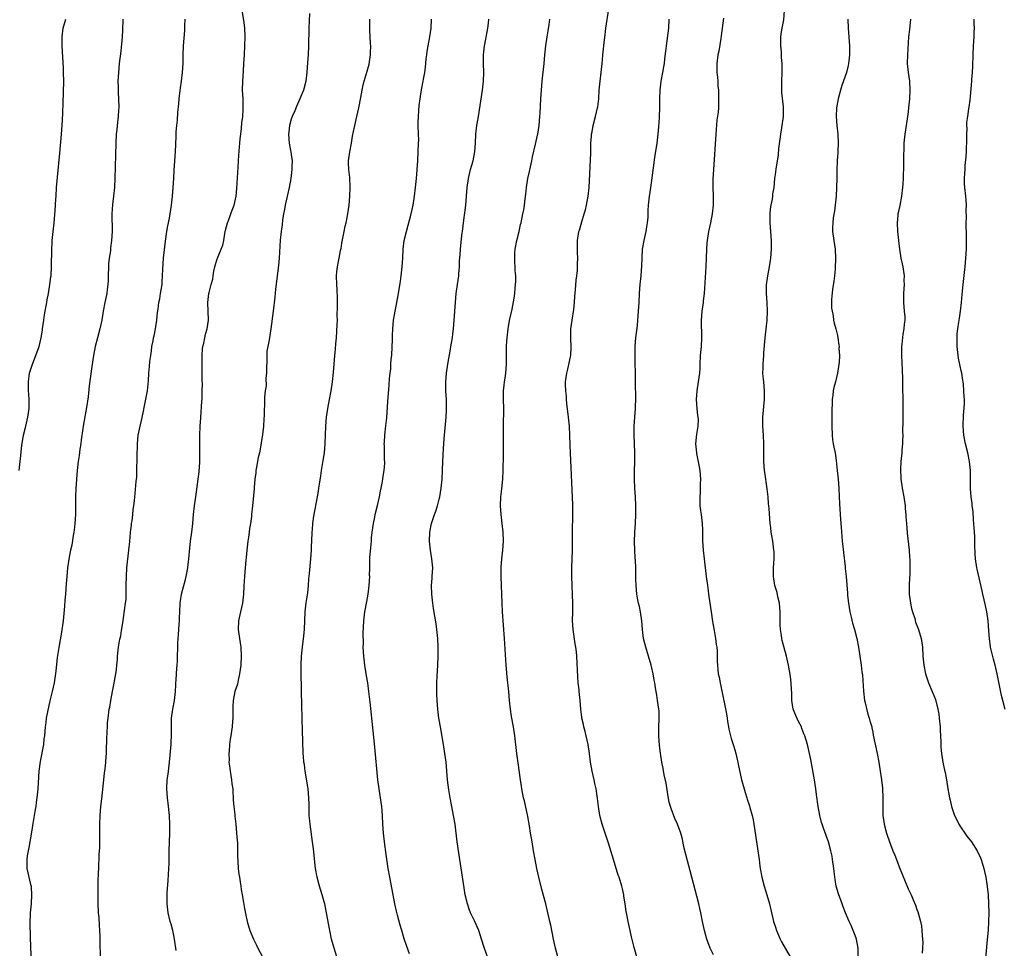
# Model space of a CAD drawing. Units: inches. Extents: x 2637000 to 2640000, y 1515000 to 1518000.
# Drawn here: x 2637566 to 2637789, y 1516755 to 1516965 of the extents above; entities that cross this region are included whole.
import ezdxf

# ---------------------------------------------------------------- set-up
doc = ezdxf.new("R2010")
doc.units = ezdxf.units.IN
doc.header["$MEASUREMENT"] = 0
doc.layers.add('LD26371515_10ft', color=62, linetype='Continuous')

msp = doc.modelspace()

# ---------------------------------------------------------------- linework, layer by layer
at = {"layer": 'LD26371515_10ft'}
for points, elevation in [([(2637601.55, 1516754.45), (2637601.18, 1516757), (2637601, 1516757.87), (2637600.75, 1516759), (2637600.38, 1516760.38), (2637600.2, 1516761), (2637599.73, 1516763), (2637599.64, 1516763.64), (2637599.49, 1516765), (2637599.51, 1516766.48), (2637599.49, 1516767), (2637599.51, 1516767.51), (2637599.74, 1516770.26), (2637599.91, 1516773), (2637599.94, 1516774.06), (2637599.99, 1516777), (2637600.1, 1516781), (2637600.11, 1516783), (2637600.02, 1516785), (2637599.74, 1516787.74), (2637599.55, 1516789), (2637599.39, 1516791), (2637599.51, 1516793), (2637599.7, 1516794.3), (2637600.02, 1516797), (2637600.39, 1516801), (2637600.42, 1516801.58), (2637600.47, 1516803), (2637600.45, 1516804.45), (2637600.49, 1516805.51), (2637600.52, 1516807), (2637600.8, 1516809), (2637601.15, 1516811), (2637601.37, 1516813), (2637601.45, 1516814.55), (2637601.49, 1516815), (2637601.56, 1516815.56), (2637601.64, 1516817), (2637601.7, 1516818.31), (2637601.8, 1516819), (2637601.87, 1516819.87), (2637601.95, 1516823.95), (2637602, 1516825), (2637602.07, 1516825.93), (2637602.11, 1516827), (2637602.18, 1516828.18), (2637602.26, 1516829), (2637602.3, 1516829.7), (2637602.34, 1516831), (2637602.43, 1516833), (2637602.51, 1516833.49), (2637602.72, 1516835), (2637603.24, 1516837), (2637603.64, 1516838.36), (2637603.79, 1516839), (2637604.19, 1516841), (2637604.25, 1516841.75), (2637604.41, 1516843), (2637604.6, 1516845.4), (2637604.79, 1516847), (2637605.06, 1516849), (2637605.29, 1516851), (2637605.49, 1516853), (2637605.71, 1516855), (2637605.96, 1516857), (2637606.5, 1516861), (2637606.7, 1516862.7), (2637606.86, 1516864.86), (2637606.92, 1516867), (2637606.9, 1516870.9), (2637606.97, 1516873.03), (2637607.09, 1516874.91), (2637607.37, 1516878.63), (2637607.38, 1516879), (2637607.38, 1516879.38), (2637607.43, 1516881), (2637607.46, 1516882.54), (2637607.43, 1516883.43), (2637607.44, 1516885), (2637607.43, 1516887), (2637607.45, 1516887.45), (2637607.43, 1516889), (2637607.5, 1516890.5), (2637607.57, 1516891), (2637607.77, 1516891.77), (2637608, 1516893), (2637608.19, 1516893.81), (2637608.55, 1516895), (2637608.82, 1516897), (2637608.7, 1516901), (2637608.95, 1516903), (2637609, 1516903.26), (2637609.48, 1516905), (2637609.79, 1516906.21), (2637609.93, 1516907), (2637610.08, 1516908.08), (2637610.29, 1516909), (2637610.82, 1516910.82), (2637610.89, 1516911), (2637611.73, 1516913), (2637612.09, 1516913.91), (2637612.3, 1516915), (2637612.54, 1516916.54), (2637612.71, 1516917.29), (2637613.15, 1516919), (2637613.26, 1516919.26), (2637613.92, 1516921), (2637614.17, 1516921.83), (2637614.64, 1516923), (2637615.07, 1516925), (2637615.26, 1516926.74), (2637615.58, 1516931.58), (2637615.74, 1516934.26), (2637615.93, 1516937), (2637616.01, 1516937.99), (2637616.12, 1516939), (2637616.29, 1516940.29), (2637616.4, 1516941.6), (2637616.58, 1516943), (2637616.7, 1516944.7), (2637616.7, 1516945), (2637616.67, 1516947), (2637616.57, 1516949), (2637616.59, 1516951), (2637616.74, 1516953.26), (2637616.87, 1516955), (2637617, 1516957), (2637617.08, 1516959.08), (2637617.11, 1516961), (2637617.04, 1516963.04), (2637616.81, 1516964.81), (2637616.49, 1516967)], 9050), ([(2637705.7, 1516753), (2637705.1, 1516755.1), (2637704.48, 1516757.52), (2637704.14, 1516759), (2637703.71, 1516761), (2637703.44, 1516762.56), (2637703.29, 1516763.29), (2637703.06, 1516765), (2637702.75, 1516766.75), (2637702.73, 1516767), (2637702.4, 1516768.4), (2637702.29, 1516769), (2637701.68, 1516771), (2637701.49, 1516771.49), (2637700.38, 1516775), (2637699.25, 1516778.75), (2637697.87, 1516783), (2637697.33, 1516785), (2637696.98, 1516787), (2637696.79, 1516788.79), (2637696.48, 1516791), (2637696.21, 1516792.21), (2637696.06, 1516793), (2637695.58, 1516795), (2637695.22, 1516797), (2637694.98, 1516799), (2637694.69, 1516801), (2637694.24, 1516803), (2637693.98, 1516803.98), (2637693.69, 1516805), (2637693.58, 1516805.58), (2637693.26, 1516807), (2637693.24, 1516807.24), (2637693.04, 1516809), (2637692.87, 1516811), (2637692.63, 1516813), (2637692.6, 1516813.4), (2637692.41, 1516815), (2637692.3, 1516816.3), (2637692.1, 1516821), (2637692.01, 1516821.99), (2637691.9, 1516823), (2637691.76, 1516823.76), (2637691.27, 1516827), (2637691.16, 1516829), (2637691.21, 1516831), (2637691.23, 1516833), (2637691.15, 1516834.85), (2637691.03, 1516837), (2637690.98, 1516839), (2637691, 1516841), (2637691.1, 1516845), (2637691.13, 1516849), (2637691.24, 1516853), (2637691.21, 1516854.79), (2637691.22, 1516855.22), (2637690.66, 1516867), (2637690.6, 1516868.6), (2637690.53, 1516871), (2637690.43, 1516873), (2637690.23, 1516875), (2637689.84, 1516878.16), (2637689.77, 1516879), (2637689.75, 1516879.75), (2637689.6, 1516881), (2637689.57, 1516882.43), (2637689.58, 1516883), (2637689.85, 1516885), (2637690.09, 1516885.91), (2637690.67, 1516888.67), (2637690.75, 1516889), (2637690.84, 1516890.84), (2637690.86, 1516891), (2637690.75, 1516892.75), (2637690.78, 1516893.22), (2637690.78, 1516895), (2637691.03, 1516897), (2637691.4, 1516899.4), (2637691.55, 1516901), (2637691.64, 1516902.36), (2637691.81, 1516903.82), (2637691.99, 1516906.01), (2637692.12, 1516907), (2637692.24, 1516908.24), (2637692.28, 1516909), (2637692.26, 1516909.74), (2637692.32, 1516911), (2637692.27, 1516912.27), (2637692.23, 1516913), (2637692.24, 1516913.76), (2637692.23, 1516915), (2637692.47, 1516916.47), (2637692.58, 1516917), (2637692.69, 1516917.31), (2637693.22, 1516919.22), (2637693.78, 1516921), (2637694.05, 1516921.95), (2637694.31, 1516923), (2637694.69, 1516925), (2637694.89, 1516927), (2637695.28, 1516934.72), (2637695.31, 1516937), (2637695.4, 1516938.6), (2637695.44, 1516939), (2637695.56, 1516939.56), (2637695.79, 1516941), (2637696.31, 1516943), (2637696.8, 1516945), (2637696.82, 1516945.18), (2637697.05, 1516947), (2637697.16, 1516949), (2637697.36, 1516951), (2637697.64, 1516953), (2637697.85, 1516955), (2637697.93, 1516955.93), (2637698, 1516957), (2637698.19, 1516959), (2637698.35, 1516960.35), (2637698.53, 1516961.47), (2637698.7, 1516963), (2637699.33, 1516967.33)], 9110), ([(2637755.73, 1516753), (2637755.68, 1516755), (2637755.31, 1516757), (2637755, 1516757.87), (2637754.57, 1516759), (2637754.12, 1516760.12), (2637753.7, 1516761), (2637752.86, 1516763), (2637752.35, 1516764.35), (2637752.07, 1516765), (2637751.24, 1516767.24), (2637750.77, 1516769), (2637750.51, 1516770.51), (2637750.29, 1516772.29), (2637750.22, 1516773), (2637749.94, 1516775), (2637749.8, 1516775.8), (2637749.55, 1516777), (2637748.99, 1516779), (2637748.46, 1516780.46), (2637747.9, 1516782.1), (2637747.57, 1516783), (2637747.43, 1516783.42), (2637747.01, 1516785), (2637746.63, 1516787), (2637746.27, 1516789.73), (2637746.12, 1516791), (2637745.99, 1516791.99), (2637745.83, 1516793), (2637745, 1516797.63), (2637744.73, 1516799), (2637744.37, 1516800.37), (2637744.26, 1516801), (2637743.98, 1516802.02), (2637743.66, 1516803), (2637743.46, 1516803.46), (2637743, 1516804.66), (2637742.86, 1516805), (2637742.19, 1516806.19), (2637741.58, 1516807.57), (2637741.02, 1516809), (2637740.68, 1516811), (2637740.68, 1516812.68), (2637740.61, 1516813.39), (2637740.58, 1516815), (2637740.42, 1516816.42), (2637739.94, 1516819), (2637739.5, 1516821), (2637738.52, 1516824.52), (2637738.42, 1516825), (2637738.34, 1516825.66), (2637738.14, 1516827), (2637738.1, 1516828.1), (2637738.07, 1516831), (2637737.99, 1516831.99), (2637737.89, 1516833), (2637737.55, 1516834.45), (2637737.37, 1516835.37), (2637737, 1516836.56), (2637736.88, 1516837), (2637736.57, 1516839), (2637736.59, 1516841), (2637736.73, 1516843), (2637736.7, 1516844.7), (2637736.68, 1516845), (2637736.39, 1516847), (2637736.21, 1516848.21), (2637736.06, 1516849), (2637735.93, 1516850.07), (2637735.84, 1516851), (2637735.58, 1516854.42), (2637735.52, 1516855), (2637735.45, 1516855.45), (2637735.34, 1516857), (2637735.16, 1516858.84), (2637734.62, 1516862.62), (2637734.54, 1516863), (2637734.38, 1516865), (2637734.39, 1516865.61), (2637734.36, 1516868.36), (2637734.38, 1516869), (2637734.3, 1516871), (2637734.16, 1516873), (2637734.17, 1516875), (2637734.57, 1516879), (2637734.57, 1516881), (2637734.36, 1516883), (2637734.24, 1516884.24), (2637734.19, 1516885), (2637734.2, 1516886.2), (2637734.23, 1516887), (2637734.38, 1516889), (2637734.4, 1516889.6), (2637734.68, 1516893), (2637734.94, 1516895), (2637735.16, 1516897), (2637735.22, 1516899), (2637735.11, 1516901), (2637734.97, 1516902.97), (2637734.99, 1516904.99), (2637735.25, 1516907), (2637735.66, 1516909), (2637736, 1516911), (2637736.14, 1516913), (2637736.1, 1516915), (2637735.99, 1516917), (2637735.83, 1516919), (2637735.85, 1516919.85), (2637735.78, 1516921), (2637735.86, 1516922.14), (2637736.02, 1516923), (2637736.31, 1516924.31), (2637736.41, 1516925), (2637736.45, 1516925.55), (2637736.69, 1516927), (2637736.87, 1516929), (2637737, 1516929.92), (2637737.14, 1516931.14), (2637737.66, 1516934.34), (2637737.8, 1516935.8), (2637738.11, 1516937.89), (2637738.24, 1516939), (2637738.48, 1516940.48), (2637738.79, 1516943), (2637738.8, 1516945.2), (2637738.47, 1516948.47), (2637738.42, 1516951), (2637738.49, 1516953), (2637738.51, 1516955), (2637738.38, 1516956.38), (2637738.34, 1516957.66), (2637738.19, 1516959), (2637738.2, 1516960.2), (2637738.24, 1516961), (2637738.32, 1516961.68), (2637738.53, 1516963), (2637738.87, 1516964.87), (2637739.07, 1516967)], 9140), ([(2637566.07, 1516863), (2637566.26, 1516865), (2637566.34, 1516865.66), (2637566.66, 1516868.66), (2637567.06, 1516871), (2637567.56, 1516873), (2637568.02, 1516875), (2637568.29, 1516877), (2637568.3, 1516879), (2637568.21, 1516880.21), (2637568.17, 1516881), (2637568.17, 1516881.83), (2637568.14, 1516883), (2637568.42, 1516885), (2637568.55, 1516885.45), (2637569.05, 1516887), (2637569.85, 1516889), (2637570.54, 1516891), (2637571.03, 1516893), (2637571.29, 1516894.71), (2637571.35, 1516895), (2637571.62, 1516897), (2637571.81, 1516898.19), (2637571.95, 1516899), (2637572.18, 1516900.18), (2637572.32, 1516901), (2637572.4, 1516901.6), (2637572.69, 1516903), (2637573.01, 1516905), (2637573.21, 1516906.79), (2637573.25, 1516907), (2637573.38, 1516909), (2637573.41, 1516913), (2637573.5, 1516914.5), (2637573.51, 1516915), (2637573.71, 1516917), (2637573.94, 1516919), (2637574.2, 1516921.8), (2637574.34, 1516924.34), (2637574.39, 1516925), (2637574.52, 1516927), (2637574.7, 1516929.3), (2637575.27, 1516934.73), (2637575.63, 1516939), (2637575.86, 1516942.14), (2637575.91, 1516943.91), (2637575.99, 1516946.01), (2637576.11, 1516951), (2637576.09, 1516953), (2637576.05, 1516953.95), (2637575.76, 1516959), (2637575.74, 1516961), (2637576, 1516963), (2637576.6, 1516965)], 9020), ([(2637589.5, 1516965), (2637589.43, 1516962.57), (2637589.32, 1516961), (2637589, 1516957.76), (2637588.68, 1516955), (2637588.47, 1516953), (2637588.38, 1516951), (2637588.43, 1516949.57), (2637588.42, 1516949), (2637588.43, 1516948.43), (2637588.51, 1516947), (2637588.55, 1516945), (2637588.53, 1516944.53), (2637588.42, 1516943), (2637588.25, 1516941.75), (2637588.1, 1516940.1), (2637587.98, 1516939), (2637587.88, 1516937), (2637587.66, 1516929), (2637587.56, 1516927), (2637587.37, 1516925), (2637587.14, 1516923.15), (2637587, 1516921), (2637587.06, 1516917), (2637586.95, 1516915), (2637586.71, 1516913.29), (2637586.67, 1516912.67), (2637586.41, 1516911), (2637586.26, 1516909.74), (2637586.21, 1516909), (2637586.14, 1516907), (2637586.14, 1516905.86), (2637586.1, 1516905), (2637585.94, 1516903.94), (2637585.83, 1516903), (2637585.38, 1516901), (2637585.01, 1516899.01), (2637584.7, 1516897), (2637584.27, 1516895), (2637583.72, 1516893), (2637583.22, 1516891), (2637582.84, 1516889), (2637582.46, 1516886.46), (2637581.87, 1516882.13), (2637581.61, 1516879.61), (2637581.26, 1516877.26), (2637580.58, 1516873.42), (2637580.46, 1516872.46), (2637580.08, 1516869.92), (2637579.96, 1516869), (2637579.78, 1516867.78), (2637579.62, 1516866.38), (2637579.4, 1516865), (2637579.19, 1516863), (2637578.88, 1516859), (2637578.79, 1516857), (2637578.8, 1516853), (2637578.66, 1516851), (2637578.48, 1516849.52), (2637578.4, 1516849), (2637578.27, 1516848.27), (2637577.92, 1516846.08), (2637577.67, 1516845), (2637577.35, 1516843.35), (2637577.01, 1516841), (2637576.79, 1516839), (2637576.65, 1516837.35), (2637576.49, 1516835), (2637576.37, 1516833.63), (2637576.31, 1516832.31), (2637575.98, 1516829), (2637575.59, 1516826.41), (2637574.99, 1516822.99), (2637574.66, 1516820.66), (2637574.37, 1516817.63), (2637573.97, 1516815), (2637573.54, 1516813), (2637573, 1516810.88), (2637572.42, 1516808.42), (2637572.15, 1516807), (2637572.05, 1516805.95), (2637571.91, 1516805), (2637571.77, 1516803), (2637571.66, 1516802.34), (2637571.51, 1516801), (2637570.79, 1516797.21), (2637570.53, 1516795), (2637570.23, 1516791), (2637570.06, 1516789), (2637569.9, 1516787.9), (2637569.8, 1516787), (2637569.7, 1516786.3), (2637569.13, 1516783.13), (2637568.83, 1516781.17), (2637568.46, 1516779), (2637568.24, 1516777.76), (2637568.07, 1516777), (2637567.88, 1516775.88), (2637567.77, 1516775), (2637567.81, 1516774.19), (2637567.81, 1516773), (2637568.64, 1516769.36), (2637568.74, 1516769), (2637568.77, 1516768.77), (2637568.87, 1516767), (2637568.74, 1516765), (2637568.57, 1516763), (2637568.48, 1516760.48), (2637568.61, 1516755), (2637568.86, 1516751)], 9030), ([(2637584.44, 1516753), (2637584.35, 1516756.35), (2637584.33, 1516757.67), (2637584.27, 1516759), (2637584.19, 1516760.19), (2637584.1, 1516761.9), (2637584.01, 1516763), (2637583.89, 1516765), (2637583.87, 1516766.13), (2637583.88, 1516767), (2637583.93, 1516767.93), (2637583.94, 1516770.06), (2637584.01, 1516772.01), (2637584.02, 1516773), (2637584.14, 1516776.14), (2637584.25, 1516777.75), (2637584.29, 1516783), (2637584.38, 1516785), (2637584.54, 1516787), (2637584.71, 1516788.71), (2637585.2, 1516793), (2637585.36, 1516794.64), (2637585.47, 1516795.47), (2637585.61, 1516797), (2637585.7, 1516798.3), (2637585.77, 1516799), (2637585.81, 1516799.81), (2637585.87, 1516802.13), (2637585.97, 1516803.97), (2637586, 1516805), (2637586.05, 1516805.95), (2637586.15, 1516807), (2637586.41, 1516809), (2637586.52, 1516809.48), (2637586.75, 1516811), (2637587.15, 1516813), (2637587.48, 1516814.52), (2637587.93, 1516817), (2637588.02, 1516817.98), (2637588.16, 1516819), (2637588.25, 1516820.25), (2637588.28, 1516821), (2637588.36, 1516821.64), (2637588.49, 1516823), (2637588.84, 1516824.84), (2637588.91, 1516825.09), (2637589, 1516825.56), (2637589.21, 1516826.79), (2637589.54, 1516829), (2637589.66, 1516829.66), (2637590.12, 1516833), (2637590.2, 1516833.8), (2637590.25, 1516835), (2637590.24, 1516836.24), (2637590.26, 1516837), (2637590.28, 1516839), (2637590.41, 1516841), (2637590.87, 1516845), (2637591.06, 1516846.94), (2637591.23, 1516849), (2637591.41, 1516850.59), (2637591.46, 1516851), (2637591.56, 1516851.56), (2637591.74, 1516853), (2637591.83, 1516854.17), (2637591.98, 1516855), (2637592.1, 1516856.1), (2637592.16, 1516857), (2637592.26, 1516857.74), (2637592.51, 1516860.51), (2637592.58, 1516861), (2637592.61, 1516861.39), (2637592.68, 1516863), (2637592.79, 1516869), (2637592.95, 1516871), (2637593.37, 1516873), (2637593.73, 1516874.27), (2637594.05, 1516876.05), (2637594.4, 1516877.6), (2637595.04, 1516881), (2637595.28, 1516883.28), (2637595.36, 1516885), (2637595.48, 1516886.52), (2637595.59, 1516887.59), (2637595.78, 1516889), (2637595.95, 1516890.05), (2637596.07, 1516891), (2637596.31, 1516892.31), (2637596.45, 1516893), (2637596.56, 1516893.44), (2637596.9, 1516895), (2637597.2, 1516897), (2637597.32, 1516898.68), (2637597.44, 1516899.44), (2637597.61, 1516901), (2637597.81, 1516901.81), (2637598.03, 1516903), (2637598.36, 1516905), (2637598.4, 1516905.6), (2637598.47, 1516907), (2637598.5, 1516908.5), (2637598.68, 1516911), (2637599.16, 1516914.84), (2637599.46, 1516917), (2637599.67, 1516918.33), (2637600, 1516920), (2637600.18, 1516921), (2637600.49, 1516923), (2637600.72, 1516925), (2637600.89, 1516927), (2637601.01, 1516929), (2637601.09, 1516930.91), (2637601.35, 1516935), (2637601.53, 1516938.47), (2637601.57, 1516939.57), (2637601.67, 1516941), (2637601.81, 1516942.19), (2637601.92, 1516943.92), (2637602.15, 1516945.85), (2637602.24, 1516947), (2637602.53, 1516949.47), (2637602.76, 1516951), (2637602.98, 1516953), (2637603.09, 1516955), (2637603.13, 1516957), (2637603.22, 1516959), (2637603.52, 1516962.48), (2637603.53, 1516963), (2637603.49, 1516963.49), (2637603.54, 1516965)], 9040), ([(2637631.7, 1516966.3), (2637631.51, 1516963), (2637631.43, 1516959), (2637631.36, 1516957), (2637631.26, 1516955.26), (2637631.1, 1516953), (2637630.83, 1516951), (2637630.31, 1516949), (2637629.53, 1516947), (2637628.71, 1516945.29), (2637628.33, 1516944.33), (2637627.76, 1516943), (2637627.57, 1516942.43), (2637627.17, 1516941), (2637627, 1516939.53), (2637626.95, 1516939), (2637627.07, 1516937), (2637627.35, 1516935.35), (2637627.46, 1516935), (2637627.57, 1516934.43), (2637627.76, 1516933), (2637627.72, 1516931.71), (2637627.71, 1516931), (2637627.43, 1516929), (2637627.05, 1516927), (2637626.67, 1516925.33), (2637626.18, 1516923), (2637626.02, 1516921.98), (2637625.82, 1516921), (2637625.6, 1516919.6), (2637625.5, 1516918.5), (2637625.27, 1516917), (2637625.06, 1516915.06), (2637624.82, 1516911), (2637624.66, 1516909.34), (2637623.96, 1516903.96), (2637623.81, 1516902.19), (2637623.44, 1516899), (2637622.92, 1516895), (2637622.53, 1516892.53), (2637622.24, 1516891), (2637622.07, 1516889.93), (2637622.01, 1516889), (2637622, 1516888), (2637621.93, 1516885.93), (2637621.95, 1516885), (2637621.84, 1516883.84), (2637621.88, 1516882.12), (2637621.69, 1516881), (2637621.53, 1516879.53), (2637621.48, 1516877.48), (2637621.44, 1516877), (2637621.42, 1516875.42), (2637621.35, 1516874.65), (2637621.28, 1516873), (2637621.09, 1516871.09), (2637620.78, 1516869.22), (2637620.71, 1516868.71), (2637620.35, 1516867), (2637620.09, 1516865.91), (2637619.71, 1516863.71), (2637619.57, 1516863), (2637619.52, 1516862.48), (2637619.32, 1516861), (2637619.14, 1516859.14), (2637619.14, 1516858.86), (2637618.76, 1516855), (2637618.59, 1516853), (2637618.57, 1516852.57), (2637618.37, 1516851), (2637618.12, 1516849.88), (2637618.05, 1516849), (2637617.9, 1516847.9), (2637617.73, 1516847), (2637617.5, 1516845), (2637617.34, 1516843.34), (2637617.31, 1516842.69), (2637617.12, 1516841), (2637616.95, 1516839), (2637616.87, 1516836.87), (2637616.77, 1516835), (2637616.5, 1516833), (2637616.05, 1516831), (2637615.65, 1516829), (2637615.58, 1516827), (2637615.88, 1516825), (2637616.04, 1516824.04), (2637616.18, 1516823), (2637616.25, 1516821), (2637616.13, 1516819), (2637616.03, 1516817.97), (2637615.89, 1516817), (2637615.54, 1516815.54), (2637615.37, 1516814.63), (2637614.83, 1516813), (2637614.41, 1516811), (2637614.37, 1516809.63), (2637614.38, 1516808.38), (2637614.36, 1516807), (2637614.3, 1516806.3), (2637614.17, 1516805), (2637614.05, 1516804.05), (2637613.89, 1516803), (2637613.75, 1516802.25), (2637613.6, 1516801), (2637613.5, 1516799.5), (2637613.42, 1516799), (2637613.49, 1516797.49), (2637613.47, 1516797), (2637613.68, 1516795.68), (2637613.74, 1516795), (2637614.07, 1516793), (2637614.14, 1516792.14), (2637614.31, 1516791), (2637614.32, 1516790.32), (2637614.45, 1516789), (2637614.46, 1516788.46), (2637614.59, 1516787), (2637614.77, 1516785.23), (2637614.8, 1516784.8), (2637615.01, 1516782.99), (2637615.21, 1516781), (2637615.37, 1516778.63), (2637615.41, 1516777), (2637615.42, 1516775.42), (2637615.45, 1516775), (2637615.51, 1516774.49), (2637615.59, 1516773), (2637615.72, 1516771.72), (2637615.86, 1516771), (2637616.01, 1516769.99), (2637616.14, 1516769), (2637616.25, 1516768.25), (2637616.43, 1516767), (2637616.73, 1516765.27), (2637617, 1516763.95), (2637617.22, 1516762.78), (2637617.6, 1516761), (2637618.19, 1516759), (2637619.03, 1516757), (2637619.66, 1516755.66), (2637620.03, 1516755), (2637621.04, 1516753)], 9060), ([(2637637.83, 1516753), (2637637.22, 1516755), (2637636.68, 1516757), (2637636.24, 1516759), (2637635.5, 1516763), (2637635.11, 1516765), (2637635, 1516765.44), (2637634.57, 1516767), (2637633.93, 1516769), (2637633.38, 1516771), (2637633.03, 1516773), (2637632.55, 1516777.45), (2637632.36, 1516779), (2637631.8, 1516783), (2637631.73, 1516783.73), (2637631.63, 1516785), (2637631.62, 1516786.38), (2637631.57, 1516787.57), (2637631.55, 1516789), (2637631.36, 1516791), (2637630.7, 1516795), (2637630.52, 1516796.52), (2637630.43, 1516797), (2637630.35, 1516798.35), (2637630.28, 1516799), (2637630.19, 1516801.81), (2637630.09, 1516804.09), (2637630.08, 1516805), (2637630.04, 1516806.04), (2637630.03, 1516807), (2637629.9, 1516813), (2637629.86, 1516813.86), (2637629.84, 1516815), (2637629.8, 1516815.8), (2637629.78, 1516817), (2637629.79, 1516818.21), (2637629.78, 1516819), (2637629.87, 1516821), (2637630.08, 1516823), (2637630.41, 1516825.59), (2637630.54, 1516827), (2637630.71, 1516831), (2637630.95, 1516833.05), (2637631.29, 1516835.29), (2637631.46, 1516837), (2637631.55, 1516838.45), (2637631.68, 1516839.68), (2637631.98, 1516843), (2637632.11, 1516845), (2637632.13, 1516845.87), (2637632.19, 1516847), (2637632.26, 1516849), (2637632.33, 1516849.67), (2637632.42, 1516851), (2637632.65, 1516852.65), (2637633.48, 1516857), (2637633.7, 1516858.3), (2637633.81, 1516859), (2637633.92, 1516859.92), (2637634.21, 1516861.79), (2637634.37, 1516863), (2637634.77, 1516865.23), (2637635.05, 1516866.95), (2637635.24, 1516869), (2637635.34, 1516873), (2637635.52, 1516875), (2637635.84, 1516877), (2637636.22, 1516879), (2637636.57, 1516881), (2637636.87, 1516883), (2637637.11, 1516885.11), (2637637.41, 1516889), (2637637.55, 1516890.45), (2637637.63, 1516891.63), (2637637.76, 1516893), (2637637.95, 1516895.95), (2637637.97, 1516897), (2637637.96, 1516898.04), (2637638.01, 1516900.01), (2637637.98, 1516901.98), (2637637.91, 1516903.91), (2637637.83, 1516905), (2637637.81, 1516907), (2637637.88, 1516907.88), (2637638.02, 1516909), (2637638.22, 1516910.22), (2637638.38, 1516911), (2637638.7, 1516912.7), (2637638.81, 1516913.19), (2637639, 1516914.35), (2637639.51, 1516917), (2637639.76, 1516918.24), (2637639.95, 1516919), (2637640.21, 1516920.21), (2637640.36, 1516921), (2637640.64, 1516923), (2637640.78, 1516925), (2637640.88, 1516927), (2637640.8, 1516929.2), (2637640.59, 1516931), (2637640.52, 1516932.52), (2637640.53, 1516933), (2637640.77, 1516935), (2637641.14, 1516937), (2637641.4, 1516938.6), (2637641.64, 1516939.64), (2637641.89, 1516941), (2637642.35, 1516943), (2637642.84, 1516945), (2637643.31, 1516947.31), (2637643.59, 1516949), (2637643.83, 1516950.17), (2637644.03, 1516951), (2637644.73, 1516953.27), (2637645.16, 1516954.84), (2637645.47, 1516957), (2637645.47, 1516957.47), (2637645.52, 1516959), (2637645.48, 1516959.48), (2637645.35, 1516962.65), (2637645.3, 1516963.3), (2637645.3, 1516965)], 9070), ([(2637654.29, 1516753.71), (2637653.59, 1516755.59), (2637653.1, 1516757.1), (2637652.54, 1516759), (2637652.16, 1516760.16), (2637651.6, 1516762.4), (2637651.33, 1516763.33), (2637650.97, 1516764.97), (2637650.57, 1516767), (2637649.83, 1516771), (2637649.48, 1516773), (2637649, 1516776.13), (2637648.6, 1516779), (2637648.38, 1516781), (2637648.25, 1516783), (2637648.17, 1516785), (2637648.01, 1516787), (2637647.73, 1516789), (2637647.39, 1516791), (2637647.12, 1516793), (2637646.44, 1516800.44), (2637646.08, 1516804.08), (2637645.39, 1516810.61), (2637645.11, 1516813), (2637644.84, 1516815), (2637644.57, 1516816.57), (2637644.44, 1516817.56), (2637644.19, 1516819), (2637643.93, 1516821), (2637643.84, 1516823), (2637643.86, 1516823.86), (2637643.83, 1516826.17), (2637643.93, 1516829), (2637644.18, 1516831), (2637644.63, 1516833.37), (2637644.92, 1516835), (2637645.18, 1516837), (2637645.29, 1516839), (2637645.27, 1516839.27), (2637645.28, 1516841), (2637645.32, 1516842.68), (2637645.32, 1516843), (2637645.34, 1516843.34), (2637645.51, 1516845.51), (2637645.67, 1516847), (2637645.72, 1516847.72), (2637645.85, 1516849), (2637645.98, 1516850.02), (2637646.12, 1516851), (2637646.45, 1516852.45), (2637646.55, 1516853), (2637647.06, 1516855.06), (2637647.49, 1516857), (2637647.73, 1516858.27), (2637647.9, 1516859), (2637648.11, 1516860.11), (2637648.24, 1516861), (2637648.3, 1516861.7), (2637648.52, 1516863), (2637648.67, 1516864.67), (2637648.67, 1516865), (2637648.63, 1516865.37), (2637648.65, 1516867), (2637648.62, 1516868.62), (2637648.58, 1516869), (2637648.61, 1516869.39), (2637648.7, 1516871), (2637648.95, 1516873.05), (2637649.14, 1516874.86), (2637649.39, 1516878.61), (2637649.7, 1516882.3), (2637649.78, 1516883.78), (2637649.9, 1516885), (2637650.03, 1516885.97), (2637650.08, 1516887), (2637650.16, 1516888.16), (2637650.26, 1516889), (2637650.4, 1516891), (2637650.47, 1516892.47), (2637650.46, 1516893.54), (2637650.52, 1516895), (2637650.67, 1516897), (2637651.01, 1516898.99), (2637651.42, 1516901), (2637651.79, 1516903), (2637652.23, 1516905.77), (2637652.38, 1516907), (2637652.61, 1516909), (2637652.74, 1516911), (2637652.84, 1516913), (2637653.1, 1516915), (2637653.58, 1516917), (2637654.66, 1516921), (2637655.1, 1516923), (2637655.42, 1516925), (2637655.66, 1516927), (2637655.85, 1516929), (2637656.15, 1516933), (2637656.27, 1516935), (2637656.35, 1516937), (2637656.36, 1516937.64), (2637656.34, 1516939), (2637656.28, 1516941), (2637656.28, 1516941.72), (2637656.29, 1516943), (2637656.41, 1516944.41), (2637656.47, 1516945.53), (2637656.67, 1516947), (2637656.98, 1516949.02), (2637657.37, 1516951), (2637657.43, 1516951.43), (2637657.72, 1516953), (2637657.9, 1516954.1), (2637658.03, 1516956.03), (2637658.17, 1516957), (2637658.29, 1516957.71), (2637658.48, 1516959), (2637658.88, 1516961), (2637659.17, 1516963), (2637659.26, 1516965)], 9080), ([(2637671.88, 1516753), (2637671.16, 1516755.16), (2637670.59, 1516757), (2637669.92, 1516759), (2637669.65, 1516759.65), (2637669.05, 1516761), (2637668.1, 1516763), (2637667.8, 1516763.8), (2637667.37, 1516765), (2637666.9, 1516767), (2637666.62, 1516768.62), (2637665.69, 1516775), (2637665.04, 1516779), (2637664.57, 1516783), (2637664.23, 1516785), (2637663.84, 1516787), (2637663.49, 1516789), (2637663.19, 1516790.81), (2637662.89, 1516793), (2637662.55, 1516797), (2637662.29, 1516799), (2637661.97, 1516801), (2637661.26, 1516805), (2637661, 1516806.63), (2637660.94, 1516807), (2637660.7, 1516809), (2637660.55, 1516811), (2637660.48, 1516812.48), (2637660.46, 1516813), (2637660.47, 1516813.53), (2637660.45, 1516815), (2637660.5, 1516816.5), (2637660.67, 1516819), (2637660.76, 1516821), (2637660.79, 1516823), (2637660.71, 1516825), (2637660.49, 1516827), (2637660.29, 1516828.29), (2637659.98, 1516830.02), (2637659.74, 1516831.74), (2637659.53, 1516833), (2637659.3, 1516835), (2637659.26, 1516837), (2637659.39, 1516838.61), (2637659.44, 1516839), (2637659.55, 1516841), (2637659.36, 1516843), (2637659.02, 1516845), (2637658.8, 1516847), (2637658.87, 1516849), (2637659.26, 1516851), (2637659.95, 1516853), (2637660.25, 1516853.75), (2637660.63, 1516855), (2637661, 1516856.51), (2637661.11, 1516857), (2637661.45, 1516859), (2637661.67, 1516861), (2637661.78, 1516863), (2637661.84, 1516865), (2637661.96, 1516867.96), (2637662.13, 1516870.13), (2637662.55, 1516875), (2637662.63, 1516876.63), (2637662.65, 1516877), (2637662.61, 1516879), (2637662.5, 1516881), (2637662.48, 1516883), (2637662.65, 1516885), (2637662.95, 1516887), (2637663.57, 1516890.43), (2637663.66, 1516891), (2637663.77, 1516891.77), (2637663.98, 1516893), (2637664.11, 1516893.89), (2637664.23, 1516895), (2637664.41, 1516897), (2637664.67, 1516901), (2637664.87, 1516903), (2637665.16, 1516905), (2637665.41, 1516907), (2637665.46, 1516907.46), (2637665.55, 1516909), (2637665.6, 1516910.4), (2637665.71, 1516911.71), (2637665.79, 1516913), (2637666.13, 1516916.13), (2637666.35, 1516917.65), (2637666.49, 1516919), (2637666.7, 1516920.7), (2637666.78, 1516921.22), (2637666.99, 1516923), (2637667.35, 1516927), (2637667.64, 1516929), (2637668.1, 1516931), (2637668.64, 1516933), (2637669.05, 1516935), (2637669.2, 1516937), (2637669.28, 1516939), (2637669.51, 1516941), (2637669.86, 1516943), (2637670.77, 1516949), (2637670.99, 1516950.99), (2637671.06, 1516953), (2637671.01, 1516954.99), (2637671.02, 1516957), (2637671.23, 1516959), (2637671.28, 1516959.28), (2637671.83, 1516962.17), (2637671.98, 1516963), (2637672.14, 1516964.14), (2637672.24, 1516965)], 9090), ([(2637687.8, 1516753), (2637687.3, 1516755), (2637686.86, 1516757), (2637686.56, 1516758.56), (2637686.21, 1516760.21), (2637686.03, 1516761), (2637685.07, 1516765), (2637684.22, 1516768.22), (2637683.51, 1516771), (2637683.07, 1516773), (2637682.68, 1516775), (2637682.33, 1516777), (2637681.99, 1516779), (2637681.83, 1516779.83), (2637681.66, 1516781), (2637681.39, 1516782.61), (2637681, 1516784.75), (2637680.26, 1516788.26), (2637680.09, 1516789), (2637679.69, 1516791), (2637679.59, 1516791.59), (2637679.38, 1516793), (2637678.88, 1516796.88), (2637678.57, 1516799), (2637678.08, 1516803), (2637677.78, 1516805), (2637677.37, 1516807.37), (2637677.12, 1516809), (2637676.9, 1516811), (2637676.72, 1516813), (2637676.35, 1516816.35), (2637676.11, 1516819), (2637675.74, 1516825), (2637675.33, 1516831), (2637675.22, 1516833), (2637674.97, 1516839), (2637674.98, 1516841.02), (2637675.16, 1516843), (2637675.4, 1516845), (2637675.53, 1516847), (2637675.45, 1516849), (2637675.23, 1516851), (2637674.97, 1516853), (2637674.82, 1516855), (2637674.9, 1516857), (2637675.14, 1516858.86), (2637675.38, 1516861), (2637675.49, 1516863), (2637675.52, 1516866.48), (2637675.5, 1516871), (2637675.52, 1516873), (2637675.55, 1516874.45), (2637675.6, 1516875.6), (2637675.61, 1516877), (2637675.54, 1516879), (2637675.54, 1516881), (2637675.71, 1516882.29), (2637675.77, 1516883), (2637675.88, 1516883.88), (2637676.05, 1516885), (2637676.2, 1516887), (2637676.23, 1516888.23), (2637676.2, 1516889.8), (2637676.23, 1516891), (2637676.32, 1516892.32), (2637676.33, 1516893), (2637676.57, 1516895), (2637676.92, 1516896.92), (2637677.46, 1516899.46), (2637677.92, 1516901.92), (2637678.07, 1516903), (2637678.2, 1516904.2), (2637678.27, 1516905), (2637678.3, 1516905.7), (2637678.31, 1516907), (2637678.2, 1516908.2), (2637678.19, 1516909), (2637678.1, 1516910.1), (2637678.08, 1516911), (2637678.13, 1516912.13), (2637678.19, 1516913), (2637678.58, 1516915), (2637679.07, 1516917), (2637679.4, 1516918.6), (2637679.53, 1516919), (2637679.94, 1516921), (2637680.1, 1516921.9), (2637680.27, 1516923), (2637680.41, 1516924.41), (2637680.55, 1516925.45), (2637680.71, 1516927), (2637681.06, 1516929), (2637681.43, 1516930.57), (2637681.64, 1516931.64), (2637681.94, 1516933), (2637682.11, 1516933.89), (2637682.79, 1516936.79), (2637683.22, 1516938.78), (2637683.28, 1516939), (2637683.6, 1516941), (2637683.78, 1516943), (2637683.81, 1516943.81), (2637684, 1516947), (2637684.14, 1516949), (2637684.31, 1516951), (2637684.72, 1516955), (2637684.87, 1516957), (2637685.07, 1516959), (2637685.37, 1516961), (2637685.63, 1516962.37), (2637685.84, 1516963.84), (2637686.03, 1516965)], 9100), ([(2637723, 1516753.46), (2637722.24, 1516755), (2637721.51, 1516757), (2637720.96, 1516759), (2637720.54, 1516761), (2637720.16, 1516763), (2637719.93, 1516763.93), (2637719.71, 1516765), (2637719.26, 1516766.74), (2637718.13, 1516771), (2637717.04, 1516775), (2637716.4, 1516777.6), (2637715.94, 1516779.94), (2637715.63, 1516781), (2637714.87, 1516783), (2637714.28, 1516784.28), (2637713.41, 1516786.59), (2637713.25, 1516787), (2637713, 1516788), (2637712.73, 1516789.27), (2637712.28, 1516792.28), (2637711.84, 1516794.16), (2637711.61, 1516795.61), (2637711.34, 1516797), (2637711.04, 1516799.04), (2637710.81, 1516800.81), (2637710.64, 1516803), (2637710.66, 1516805), (2637710.74, 1516806.74), (2637710.69, 1516808.69), (2637710.66, 1516809), (2637710.38, 1516811), (2637710.16, 1516812.16), (2637710.05, 1516813), (2637709.86, 1516813.86), (2637709.72, 1516815), (2637709.59, 1516815.59), (2637709.36, 1516817), (2637709, 1516818.65), (2637708.91, 1516819), (2637708.32, 1516821), (2637707.67, 1516823), (2637707.17, 1516825), (2637706.96, 1516827), (2637706.83, 1516829), (2637706.52, 1516831), (2637706.26, 1516832.26), (2637706.08, 1516833), (2637705.86, 1516834.14), (2637705.71, 1516835), (2637705.53, 1516837), (2637705.48, 1516838.52), (2637705.43, 1516839.43), (2637705.41, 1516841), (2637705.36, 1516842.64), (2637705.3, 1516843.3), (2637705.22, 1516845), (2637705.17, 1516846.83), (2637705.23, 1516849), (2637705.34, 1516851), (2637705.42, 1516853), (2637705.44, 1516854.56), (2637705.44, 1516855), (2637705.34, 1516857), (2637705.21, 1516859), (2637705.14, 1516861), (2637705.16, 1516862.85), (2637705.2, 1516865), (2637705.2, 1516867), (2637705.14, 1516869), (2637705.07, 1516871.07), (2637705.07, 1516873), (2637705.21, 1516875), (2637705.38, 1516877), (2637705.48, 1516879.48), (2637705.38, 1516882.62), (2637705.39, 1516883.39), (2637705.29, 1516889), (2637705.31, 1516891), (2637705.47, 1516893), (2637705.79, 1516895.79), (2637705.91, 1516897), (2637706.08, 1516899), (2637706.21, 1516901), (2637706.31, 1516903), (2637706.45, 1516905), (2637706.62, 1516907), (2637706.78, 1516909.22), (2637706.85, 1516911), (2637706.98, 1516913), (2637707.3, 1516915), (2637707.75, 1516917), (2637707.9, 1516918.1), (2637708.1, 1516919), (2637708.23, 1516920.23), (2637708.24, 1516921.76), (2637708.32, 1516923), (2637708.53, 1516925), (2637708.61, 1516925.39), (2637709, 1516927.99), (2637709.42, 1516931.42), (2637709.73, 1516933.73), (2637710.24, 1516937), (2637710.5, 1516939), (2637710.66, 1516940.66), (2637710.77, 1516942.77), (2637710.85, 1516945.15), (2637710.87, 1516947), (2637710.95, 1516949), (2637711.2, 1516951), (2637711.56, 1516953), (2637711.75, 1516954.25), (2637711.89, 1516955), (2637712.03, 1516956.03), (2637712.21, 1516957.79), (2637712.36, 1516959), (2637712.9, 1516963), (2637713.01, 1516965)], 9120), ([(2637725.27, 1516965.27), (2637724.76, 1516961.24), (2637724.65, 1516960.65), (2637724.19, 1516957.81), (2637724, 1516957), (2637723.76, 1516955), (2637723.73, 1516954.27), (2637723.78, 1516953), (2637723.92, 1516951.92), (2637723.95, 1516951), (2637724.01, 1516949.99), (2637724.11, 1516949), (2637724.17, 1516947), (2637724.12, 1516945.88), (2637724.1, 1516945), (2637724.03, 1516944.03), (2637723.79, 1516942.21), (2637723.5, 1516939), (2637722.97, 1516931), (2637722.86, 1516928.86), (2637722.87, 1516927), (2637722.93, 1516925.07), (2637722.91, 1516923), (2637722.71, 1516921), (2637722.35, 1516919), (2637721.9, 1516917), (2637721.56, 1516915), (2637721.51, 1516914.49), (2637721.43, 1516913), (2637721.38, 1516911), (2637721.29, 1516909), (2637720.86, 1516903), (2637720.68, 1516901.32), (2637720.66, 1516901), (2637720.4, 1516899), (2637720.24, 1516897), (2637720.31, 1516893), (2637720.21, 1516891), (2637720.02, 1516889), (2637719.91, 1516887), (2637719.88, 1516886.12), (2637719.82, 1516885), (2637719.57, 1516883), (2637719.24, 1516881), (2637719.11, 1516879), (2637719.27, 1516877), (2637719.42, 1516875.42), (2637719.49, 1516875), (2637719.52, 1516874.48), (2637719.47, 1516873), (2637719.19, 1516871.19), (2637718.97, 1516869), (2637719.14, 1516867), (2637719.16, 1516866.84), (2637719.78, 1516863.78), (2637719.88, 1516863), (2637720.03, 1516861), (2637719.99, 1516859.99), (2637720, 1516859), (2637719.98, 1516858.02), (2637719.9, 1516857), (2637719.94, 1516855), (2637720.07, 1516853.93), (2637720.2, 1516853), (2637720.45, 1516851), (2637720.53, 1516849.47), (2637720.51, 1516848.51), (2637720.53, 1516847), (2637720.65, 1516845), (2637720.87, 1516843), (2637721.38, 1516839), (2637721.62, 1516837), (2637721.78, 1516835.78), (2637721.86, 1516835), (2637722.14, 1516833), (2637722.44, 1516831), (2637722.81, 1516828.81), (2637723.19, 1516826.81), (2637723.49, 1516825), (2637723.63, 1516823.63), (2637723.73, 1516823), (2637723.83, 1516822.17), (2637723.86, 1516821), (2637723.85, 1516819.85), (2637724.09, 1516817), (2637724.27, 1516816.27), (2637724.48, 1516815), (2637725.3, 1516811.3), (2637725.42, 1516810.58), (2637725.95, 1516807.96), (2637726.07, 1516807), (2637726.2, 1516806.2), (2637726.37, 1516805), (2637726.46, 1516804.46), (2637726.81, 1516803), (2637727, 1516802.36), (2637727.45, 1516801), (2637727.79, 1516799.79), (2637728.04, 1516799), (2637728.38, 1516797.62), (2637728.51, 1516797), (2637728.58, 1516796.58), (2637729.35, 1516793), (2637729.9, 1516791), (2637730.18, 1516790.18), (2637730.52, 1516789), (2637730.64, 1516788.64), (2637731.12, 1516787.12), (2637731.19, 1516786.81), (2637731.72, 1516785), (2637731.96, 1516783.96), (2637732.14, 1516783), (2637732.7, 1516779), (2637733.04, 1516777), (2637733.33, 1516775), (2637733.5, 1516773.5), (2637733.57, 1516773), (2637733.92, 1516771), (2637734.46, 1516769), (2637735.07, 1516767.07), (2637735.64, 1516765), (2637736.58, 1516761), (2637737, 1516759.71), (2637737.21, 1516759), (2637738.08, 1516757), (2637738.38, 1516756.38), (2637740.36, 1516753)], 9130), ([(2637753.34, 1516965), (2637753.43, 1516963), (2637753.75, 1516959), (2637753.77, 1516958.23), (2637753.77, 1516957), (2637753.6, 1516955.6), (2637753.55, 1516955), (2637753.45, 1516954.55), (2637753.06, 1516953), (2637752, 1516950), (2637751.71, 1516949), (2637751.19, 1516947), (2637750.8, 1516945), (2637750.71, 1516943), (2637750.89, 1516941), (2637751.13, 1516939), (2637751.2, 1516937), (2637751.12, 1516935.12), (2637751.09, 1516934.91), (2637750.98, 1516933), (2637750.92, 1516930.92), (2637750.9, 1516929), (2637750.84, 1516927), (2637750.71, 1516925), (2637750.53, 1516923), (2637750.36, 1516921.64), (2637750.09, 1516920.09), (2637749.96, 1516919), (2637749.93, 1516917.93), (2637749.93, 1516917), (2637750.19, 1516915), (2637750.48, 1516913), (2637750.6, 1516911), (2637750.6, 1516910.6), (2637750.54, 1516909), (2637750.5, 1516908.5), (2637750.33, 1516907), (2637750.18, 1516905.82), (2637749.88, 1516903.88), (2637749.67, 1516901.67), (2637749.69, 1516899.69), (2637749.82, 1516899), (2637750.05, 1516897.95), (2637750.15, 1516897), (2637750.28, 1516896.28), (2637750.63, 1516895), (2637751, 1516893.48), (2637751.1, 1516893), (2637751.35, 1516891.35), (2637751.38, 1516891), (2637751.37, 1516890.63), (2637751.46, 1516889), (2637751.4, 1516887.4), (2637751.36, 1516887), (2637751.06, 1516885), (2637750.56, 1516883), (2637750.23, 1516881.77), (2637750.08, 1516881), (2637749.98, 1516879.98), (2637749.81, 1516879), (2637749.81, 1516877.81), (2637749.75, 1516877), (2637749.77, 1516875.77), (2637749.74, 1516875), (2637749.73, 1516873), (2637749.81, 1516871), (2637749.94, 1516869.94), (2637750.09, 1516869), (2637750.22, 1516868.22), (2637750.47, 1516867), (2637750.73, 1516865.27), (2637750.98, 1516863), (2637751.16, 1516861), (2637751.32, 1516859), (2637751.42, 1516857), (2637751.48, 1516855.48), (2637751.63, 1516853), (2637751.8, 1516851), (2637751.85, 1516850.15), (2637752.04, 1516848.04), (2637752.1, 1516847), (2637752.21, 1516845.79), (2637752.4, 1516844.4), (2637752.76, 1516841.24), (2637752.79, 1516840.79), (2637752.98, 1516839), (2637753.27, 1516835.27), (2637753.3, 1516834.7), (2637753.51, 1516833), (2637753.86, 1516831), (2637754.16, 1516829.84), (2637754.46, 1516828.46), (2637754.9, 1516827), (2637755.39, 1516825), (2637755.77, 1516823), (2637756.09, 1516821), (2637756.36, 1516819), (2637756.54, 1516817.46), (2637756.67, 1516816.67), (2637756.91, 1516813.09), (2637757.16, 1516811), (2637757.22, 1516810.78), (2637757.87, 1516807.87), (2637758.22, 1516807), (2637758.34, 1516806.34), (2637758.76, 1516805), (2637758.79, 1516804.79), (2637759, 1516803.82), (2637759.13, 1516803.13), (2637760.02, 1516799), (2637760.38, 1516797), (2637760.7, 1516795), (2637760.98, 1516793), (2637761.18, 1516791.18), (2637761.28, 1516789), (2637761.27, 1516787), (2637761.32, 1516785), (2637761.54, 1516783.54), (2637761.6, 1516783), (2637762.12, 1516781), (2637762.33, 1516780.33), (2637763, 1516778.39), (2637763.57, 1516777), (2637763.97, 1516775.97), (2637764.38, 1516775), (2637765, 1516773.34), (2637767, 1516768.42), (2637767.66, 1516767), (2637768.13, 1516765.87), (2637768.66, 1516764.66), (2637769, 1516763.71), (2637769.2, 1516763.2), (2637769.31, 1516762.69), (2637769.78, 1516761), (2637770, 1516760), (2637770.11, 1516759), (2637770.19, 1516757.81), (2637770.28, 1516757), (2637770.3, 1516756.3), (2637770.28, 1516755), (2637770.17, 1516753.83)], 9150), ([(2637767.53, 1516965), (2637767.28, 1516962.72), (2637767.12, 1516961), (2637766.85, 1516957), (2637766.82, 1516955), (2637767.01, 1516953), (2637767.28, 1516951), (2637767.4, 1516949), (2637767.31, 1516947), (2637767.12, 1516945), (2637767, 1516944.06), (2637766.85, 1516943), (2637766.52, 1516941), (2637766.24, 1516939), (2637766.06, 1516937), (2637766, 1516936), (2637765.93, 1516933.93), (2637765.92, 1516931), (2637765.88, 1516930.12), (2637765.87, 1516929), (2637765.81, 1516927.81), (2637765.74, 1516927), (2637765.5, 1516925), (2637765.11, 1516922.89), (2637764.75, 1516921.25), (2637764.71, 1516921), (2637764.7, 1516920.7), (2637764.51, 1516919), (2637764.57, 1516917), (2637764.79, 1516915), (2637765.04, 1516913), (2637765.38, 1516911), (2637765.68, 1516909.68), (2637765.8, 1516909), (2637765.98, 1516907.98), (2637766.08, 1516907), (2637766.04, 1516905.96), (2637766.07, 1516905), (2637766.05, 1516904.05), (2637765.95, 1516903), (2637765.97, 1516901), (2637766.02, 1516900.02), (2637766.14, 1516899), (2637766.24, 1516897.76), (2637766.23, 1516897), (2637766.1, 1516896.1), (2637766.05, 1516895), (2637765.83, 1516893.83), (2637765.56, 1516891.56), (2637765.51, 1516891), (2637765.49, 1516889), (2637765.69, 1516885.69), (2637765.76, 1516883.76), (2637765.75, 1516883), (2637765.73, 1516882.27), (2637765.75, 1516881), (2637765.8, 1516879.8), (2637765.79, 1516879), (2637765.82, 1516877.82), (2637765.77, 1516875), (2637765.78, 1516874.22), (2637765.74, 1516871.74), (2637765.78, 1516871), (2637765.71, 1516869.71), (2637765.74, 1516869), (2637765.61, 1516867.61), (2637765.58, 1516867), (2637765.38, 1516865), (2637765.3, 1516863.3), (2637765.26, 1516863), (2637765.37, 1516861.37), (2637765.37, 1516861), (2637765.61, 1516859.61), (2637765.69, 1516859), (2637766.06, 1516857), (2637766.33, 1516855), (2637766.36, 1516854.36), (2637766.48, 1516853), (2637766.49, 1516852.49), (2637766.61, 1516851), (2637766.81, 1516848.81), (2637767.2, 1516845), (2637767.33, 1516843.33), (2637767.36, 1516843), (2637767.35, 1516842.65), (2637767.42, 1516841), (2637767.37, 1516839.37), (2637767.31, 1516838.69), (2637767.22, 1516837), (2637767.24, 1516835), (2637767.53, 1516833), (2637767.78, 1516831.79), (2637768, 1516831), (2637768.49, 1516829.51), (2637768.7, 1516828.7), (2637769.36, 1516827), (2637769.95, 1516825), (2637770.23, 1516823), (2637770.35, 1516821), (2637770.56, 1516819), (2637770.94, 1516817), (2637771.57, 1516815), (2637772.43, 1516813), (2637773.18, 1516811.18), (2637773.73, 1516809), (2637773.91, 1516807.91), (2637774.04, 1516807), (2637774.24, 1516805), (2637774.24, 1516804.24), (2637774.34, 1516803), (2637774.42, 1516801.58), (2637774.39, 1516801), (2637774.39, 1516800.39), (2637774.52, 1516799), (2637774.87, 1516797), (2637775.25, 1516795.25), (2637775.34, 1516794.66), (2637775.65, 1516793), (2637775.98, 1516791), (2637776.22, 1516789.78), (2637776.35, 1516789), (2637776.47, 1516788.47), (2637776.84, 1516787), (2637777.51, 1516785), (2637777.98, 1516783.98), (2637778.49, 1516783), (2637779, 1516782.2), (2637779.81, 1516781), (2637780.3, 1516780.3), (2637781.31, 1516779), (2637782.63, 1516777), (2637783.38, 1516775.38), (2637783.54, 1516775), (2637783.75, 1516774.25), (2637784.13, 1516773), (2637784.3, 1516772.3), (2637784.55, 1516771), (2637784.88, 1516768.88), (2637785.07, 1516767.07), (2637785.2, 1516765), (2637785.23, 1516763), (2637785.17, 1516761), (2637785.06, 1516759.06), (2637784.9, 1516756.9), (2637784.34, 1516751)], 9160), ([(2637788.94, 1516808.94), (2637788.38, 1516811), (2637788.11, 1516812.11), (2637787.14, 1516817), (2637786.68, 1516819), (2637786.31, 1516820.31), (2637785.65, 1516823), (2637785.36, 1516825), (2637785.26, 1516826.74), (2637785.09, 1516829), (2637784.77, 1516831), (2637784.46, 1516832.46), (2637783.89, 1516835), (2637783.75, 1516835.75), (2637782.64, 1516840.64), (2637782.54, 1516841), (2637782.22, 1516843), (2637782.14, 1516844.14), (2637782.1, 1516846.1), (2637782.11, 1516847), (2637782.05, 1516848.05), (2637782.02, 1516849), (2637781.96, 1516850.04), (2637781.81, 1516851.81), (2637781.67, 1516853.67), (2637781.51, 1516855), (2637781.48, 1516855.48), (2637781.26, 1516857), (2637781.09, 1516858.91), (2637781.08, 1516861.08), (2637781.1, 1516863), (2637780.91, 1516865), (2637780.48, 1516867), (2637779.96, 1516869), (2637779.56, 1516871), (2637779.41, 1516873), (2637779.53, 1516875.53), (2637779.67, 1516877), (2637779.72, 1516878.28), (2637779.71, 1516879), (2637779.67, 1516879.67), (2637779.62, 1516881), (2637779.49, 1516882.51), (2637779.44, 1516883), (2637779.36, 1516883.36), (2637779.12, 1516885), (2637779, 1516885.52), (2637778.4, 1516888.4), (2637778.1, 1516891), (2637778.12, 1516892.12), (2637778.06, 1516893), (2637778.09, 1516893.91), (2637778.24, 1516895), (2637778.5, 1516896.5), (2637778.59, 1516897.41), (2637778.86, 1516899), (2637779.09, 1516901), (2637779.22, 1516902.78), (2637779.41, 1516905), (2637779.6, 1516906.4), (2637779.72, 1516907.72), (2637779.87, 1516909), (2637780.04, 1516911), (2637780.17, 1516913), (2637780.23, 1516915), (2637780.18, 1516917), (2637780.14, 1516917.86), (2637780.12, 1516919), (2637780.16, 1516920.16), (2637780.15, 1516921.85), (2637780.19, 1516923), (2637780.11, 1516924.11), (2637780.03, 1516925), (2637779.8, 1516927), (2637779.76, 1516927.76), (2637779.75, 1516929), (2637779.83, 1516930.17), (2637779.86, 1516931), (2637779.93, 1516931.93), (2637780.11, 1516933.89), (2637780.18, 1516935), (2637780.2, 1516936.2), (2637780.25, 1516937), (2637780.24, 1516939), (2637780.31, 1516940.31), (2637780.29, 1516941), (2637780.3, 1516941.7), (2637780.47, 1516943), (2637780.74, 1516944.74), (2637780.78, 1516945.22), (2637781, 1516946.75), (2637781.39, 1516951), (2637781.41, 1516951.41), (2637781.53, 1516953), (2637781.61, 1516954.39), (2637781.7, 1516957), (2637781.8, 1516959), (2637781.92, 1516961), (2637781.96, 1516962.04), (2637781.98, 1516963), (2637781.95, 1516963.95), (2637781.96, 1516965)], 9170)]:
    msp.add_lwpolyline(points, dxfattribs=dict(at, elevation=elevation))

doc.saveas('drawing.dxf')
